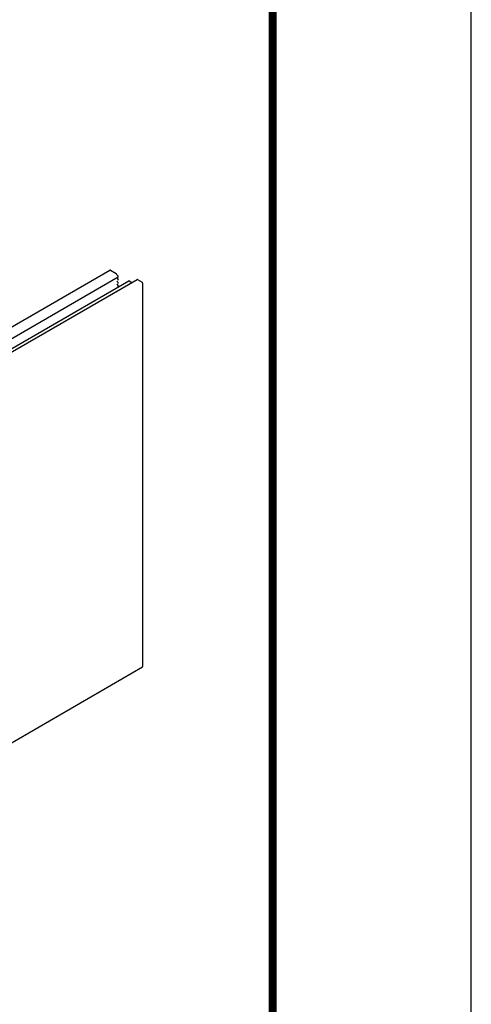
# Model space of a CAD drawing. Units: inches. Extents: x 3 to 337, y 3 to 12.
# Drawn here: x 297 to 298, y 7 to 9 of the extents above; entities that cross this region are included whole.
import ezdxf

# ---------------------------------------------------------------- set-up
doc = ezdxf.new("R2010")
doc.units = ezdxf.units.IN
doc.header["$MEASUREMENT"] = 0
doc.layers.get('0').update_dxf_attribs({"linetype": 'CONTINUOUS'})
doc.layers.get('Defpoints').update_dxf_attribs({"color": 9, "linetype": 'CONTINUOUS'})
doc.layers.add('GRID', color=2, linetype='CONTINUOUS')

# ---------------------------------------------------------------- blocks, each defined once
blk = doc.blocks.new('WEB00822')
at = {"layer": 'GRID', "extrusion": (-2.77556e-17, 0.816497, 0.57735)}
for p, q in [((71.797, 23.024), (79.104, 27.243)), ((79.11, 27.242), (79.2, 27.191)), ((71.924, 22.917), (79.231, 27.136)), ((72.09, 22.856), (79.397, 27.075)), ((72.222, 22.879), (79.529, 27.098)), ((79.209, 27.172), (79.229, 27.148)), ((79.209, 27.122), (79.229, 27.098)), ((79.209, 27.072), (79.229, 27.048)), ((79.209, 27.022), (79.229, 26.998)), ((79.402, 27.074), (79.445, 27.049)), ((79.535, 27.097), (79.604, 27.057)), ((79.613, 27.042), (79.613, 21.062)), ((79.209, 26.972), (79.213, 26.968)), ((72.303, 16.838), (79.61, 21.057))]:
    blk.add_line(p, q, dxfattribs=at)
at = {"layer": 'GRID'}
for centre, major_axis, start_param, end_param in [((79.11, 27.232), (0.0061, -0.0106), 2.356194, 3.141593), ((79.2, 27.184), (0.00429, -0.00742), 0.785398, 2.356194), ((79.212, 27.177), (0.00429, -0.00742), 3.926991, 5.001935), ((79.212, 27.127), (0.00429, -0.00742), 4.884047, 5.001935), ((79.212, 27.077), (0.00429, -0.00742), 4.884047, 5.001935), ((79.212, 27.027), (0.00429, -0.00742), 4.884047, 5.001935), ((79.227, 27.143), (0.00429, -0.00742), 0, 1.860342), ((79.227, 27.093), (0.00429, -0.00742), 0, 1.860342), ((79.227, 27.043), (0.00429, -0.00742), 0, 1.860342), ((79.402, 27.067), (0.00429, -0.00742), 2.356194, 3.141593), ((79.535, 27.087), (0.0061, -0.0106), 2.356194, 3.141593), ((79.604, 27.047), (0.0061, -0.0106), 0.785398, 2.356194), ((79.212, 26.977), (0.00429, -0.00742), 4.884047, 5.001935), ((79.227, 26.993), (0.00429, -0.00742), 0, 1.860342), ((79.604, 21.067), (0.0061, -0.0106), 0, 0.785398)]:
    blk.add_ellipse(centre, major_axis=major_axis, ratio=0.57735, start_param=start_param, end_param=end_param, dxfattribs=at)

msp = doc.modelspace()

# ---------------------------------------------------------------- linework, layer by layer
at = {"const_width": 0.0156}
msp.add_lwpolyline([(297.9124, 3.7459), (287.7074, 3.7459), (287.7074, 11.5107), (297.9124, 11.5107)], close=True, dxfattribs=at)
at = {"layer": 'Defpoints'}
msp.add_lwpolyline([(287.3199, 3.3883), (298.2999, 3.3883), (298.2999, 11.8683), (287.3199, 11.8683)], close=True, dxfattribs=at)

# ---------------------------------------------------------------- block references
at = {"xscale": 0.125, "yscale": 0.125, "zscale": 0.125}
msp.add_blockref('WEB00822', (287.7074, 4.8709), dxfattribs=at)

doc.saveas('drawing.dxf')
